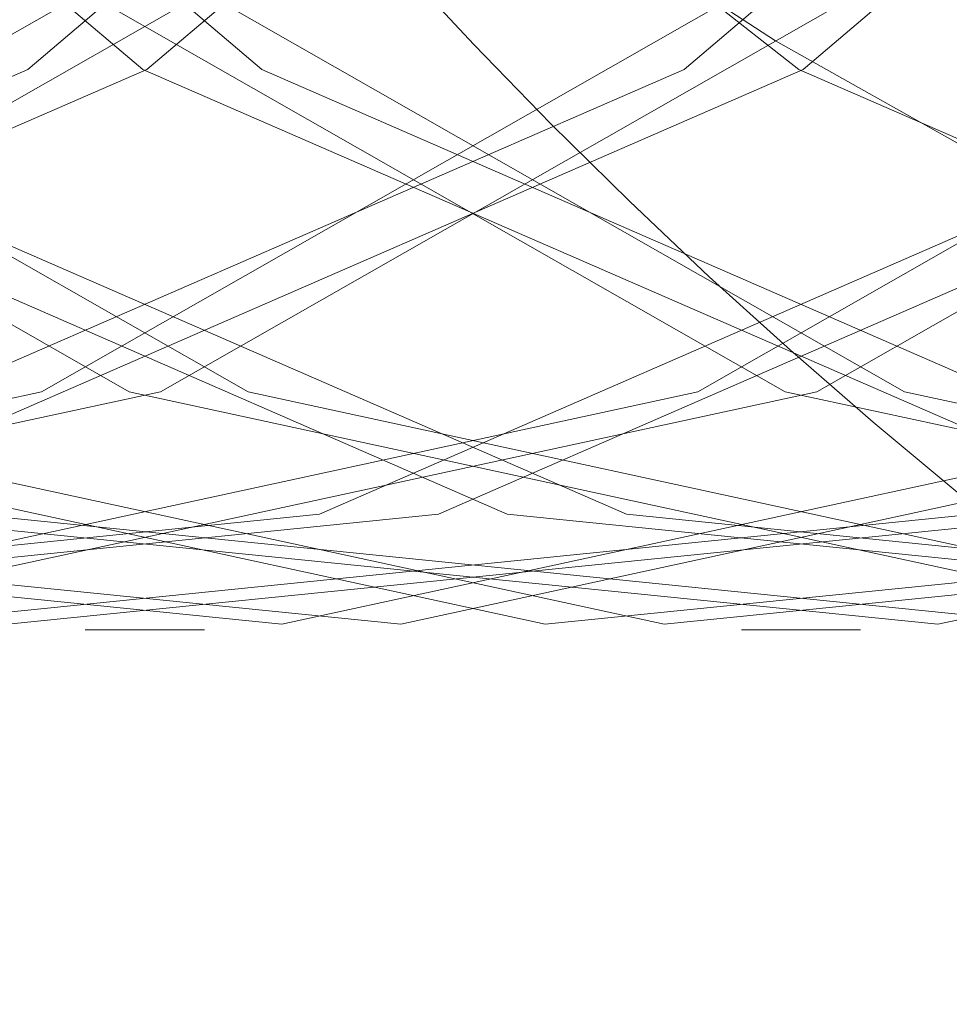
# Model space of a CAD drawing. Units: millimetres. Extents: x 400 to 570, y 63 to 271.
# Drawn here: x 461 to 461, y 209 to 209 of the extents above; entities that cross this region are included whole.
import ezdxf

# ---------------------------------------------------------------- set-up
doc = ezdxf.new("R2010")
doc.units = ezdxf.units.MM
doc.linetypes.add('HIDDEN', pattern=[1.905, 1.27, -0.635])

msp = doc.modelspace()

# ---------------------------------------------------------------- linework, layer by layer
at = {"color": 7, "linetype": 'HIDDEN', "lineweight": 0}
for p, q in [((460.9659288176141, 208.8987989388216), (460.9594943099461, 208.8987989388216)), ((460.9659288176141, 208.8987989388216), (460.9594943099461, 208.8987989388216)), ((461.0013812877975, 208.8987989388216), (460.9949466869972, 208.8987989388216)), ((461.0013812877975, 208.8987989388216), (460.9949466869972, 208.8987989388216))]:
    msp.add_line(p, q, dxfattribs=at)
at = {"color": 7, "linetype": 'HIDDEN', "lineweight": 0, "flags": 128}
for points in [[(460.9813300990305, 209.3502296171893), (461.0236247167728, 209.3028111420381), (461.0532751404486, 209.2439664564837), (461.0680821449301, 209.17806756122), (461.066947700902, 209.1099960766543), (461.0499558136604, 209.0448034964312), (461.0183668420456, 208.9873237572421), (460.9745235279939, 208.9418185911883), (460.9216774911425, 208.9116675816286), (460.8637482025466, 208.8990999422778), (460.8050318532429, 208.9050514660586), (460.7498833075903, 208.929084058832), (460.7023925618074, 208.9694095812548), (460.6660818778715, 209.0230388603915), (460.6436441750071, 209.0859962664355), (460.6367436335228, 209.1536117754687), (460.6458920151732, 209.2208696566332), (460.6704107583306, 209.2827839813937), (460.7084815488003, 209.3347592316378), (460.7572807096682, 209.3729419670809), (460.8131891214094, 209.3945039473284), (460.8720602565251, 209.3978418074358), (460.929527981653, 209.3827111683596), (460.9813300990305, 209.3502296171893)], [(460.9813300990305, 209.3502296171893), (461.0236247167728, 209.3028111420381), (461.0532751404486, 209.2439664564837), (461.0680821449301, 209.17806756122), (461.066947700902, 209.1099960766543), (461.0499558136604, 209.0448034964312), (461.0183668420456, 208.9873237572421), (460.9745235279939, 208.9418185911883), (460.9216774911425, 208.9116675816286), (460.8637482025466, 208.8990999422778), (460.8050318532429, 208.9050514660586), (460.7498833075903, 208.929084058832), (460.7023925618074, 208.9694095812548), (460.6660818778715, 209.0230388603915), (460.6436441750071, 209.0859962664355), (460.6367436335228, 209.1536117754687), (460.6458920151732, 209.2208696566332), (460.6704107583306, 209.2827839813937), (460.7084815488003, 209.3347592316378), (460.7572807096682, 209.3729419670809), (460.8131891214094, 209.3945039473284), (460.8720602565251, 209.3978418074358), (460.929527981653, 209.3827111683596), (460.9813300990305, 209.3502296171893)], [(460.7249439791582, 209.3502296171893), (460.6826492682836, 209.3028111420381), (460.6529989377401, 209.2439664564837), (460.6381919332586, 209.17806756122), (460.6393263772867, 209.1099960766543), (460.6563182645283, 209.0448034964312), (460.6879072361431, 208.9873237572421), (460.7317505501948, 208.9418185911883), (460.7845964939139, 208.9116675816286), (460.8425258756421, 208.8990999422778), (460.9012421318135, 208.9050514660586), (460.9563907705984, 208.929084058832), (461.0038815163813, 208.9694095812548), (461.0401922003172, 209.0230388603915), (461.0626298100493, 209.0859962664355), (461.0695303515337, 209.1536117754687), (461.0603820630155, 209.2208696566332), (461.0358632267258, 209.2827839813937), (460.9977925293884, 209.3347592316378), (460.9489933685205, 209.3729419670809), (460.8930849567793, 209.3945039473284), (460.8342138216636, 209.3978418074358), (460.7767460965357, 209.3827111683596), (460.7249439791582, 209.3502296171893)], [(460.7249439791582, 209.3502296171893), (460.6826492682836, 209.3028111420381), (460.6529989377401, 209.2439664564837), (460.6381919332586, 209.17806756122), (460.6393263772867, 209.1099960766543), (460.6563182645283, 209.0448034964312), (460.6879072361431, 208.9873237572421), (460.7317505501948, 208.9418185911883), (460.7845964939139, 208.9116675816286), (460.8425258756421, 208.8990999422778), (460.9012421318135, 208.9050514660586), (460.9563907705984, 208.929084058832), (461.0038815163813, 208.9694095812548), (461.0401922003172, 209.0230388603915), (461.0626298100493, 209.0859962664355), (461.0695303515337, 209.1536117754687), (461.0603820630155, 209.2208696566332), (461.0358632267258, 209.2827839813937), (460.9977925293884, 209.3347592316378), (460.9489933685205, 209.3729419670809), (460.8930849567793, 209.3945039473284), (460.8342138216636, 209.3978418074358), (460.7767460965357, 209.3827111683596), (460.7249439791582, 209.3502296171893)], [(460.9877646998308, 209.3502296171893), (461.0300593175731, 209.3028111420381), (461.0597096481166, 209.2439664564837), (461.0745166525982, 209.17806756122), (461.07338220857, 209.1099960766543), (461.0563904144607, 209.0448034964312), (461.0248014428458, 208.9873237572421), (460.9809581287942, 208.9418185911883), (460.9281120919428, 208.9116675816286), (460.8701828033469, 208.8990999422778), (460.8114664540432, 208.9050514660586), (460.7563179083905, 208.929084058832), (460.7088271626077, 208.9694095812548), (460.6725164786718, 209.0230388603915), (460.6500787758074, 209.0859962664355), (460.643178234323, 209.1536117754687), (460.6523266159735, 209.2208696566332), (460.6768453591309, 209.2827839813937), (460.7149160564683, 209.3347592316378), (460.7637153104685, 209.3729419670809), (460.8196237222097, 209.3945039473284), (460.8784948573253, 209.3978418074358), (460.9359625824533, 209.3827111683596), (460.9877646998308, 209.3502296171893)], [(460.9877646998308, 209.3502296171893), (461.0300593175731, 209.3028111420381), (461.0597096481166, 209.2439664564837), (461.0745166525982, 209.17806756122), (461.07338220857, 209.1099960766543), (461.0563904144607, 209.0448034964312), (461.0248014428458, 208.9873237572421), (460.9809581287942, 208.9418185911883), (460.9281120919428, 208.9116675816286), (460.8701828033469, 208.8990999422778), (460.8114664540432, 208.9050514660586), (460.7563179083905, 208.929084058832), (460.7088271626077, 208.9694095812548), (460.6725164786718, 209.0230388603915), (460.6500787758074, 209.0859962664355), (460.643178234323, 209.1536117754687), (460.6523266159735, 209.2208696566332), (460.6768453591309, 209.2827839813937), (460.7149160564683, 209.3347592316378), (460.7637153104685, 209.3729419670809), (460.8196237222097, 209.3945039473284), (460.8784948573253, 209.3978418074358), (460.9359625824533, 209.3827111683596), (460.9877646998308, 209.3502296171893)], [(460.7313784868262, 209.3502296171893), (460.6890838690839, 209.3028111420381), (460.6594335385404, 209.2439664564837), (460.6446265340588, 209.17806756122), (460.645760978087, 209.1099960766543), (460.6627527721963, 209.0448034964312), (460.6943417438112, 208.9873237572421), (460.7381850578628, 208.9418185911883), (460.7910310947142, 208.9116675816286), (460.8489603833101, 208.8990999422778), (460.9076767326138, 208.9050514660586), (460.9628252782665, 208.929084058832), (461.0103160240493, 208.9694095812548), (461.0466267079852, 209.0230388603915), (461.0690644108496, 209.0859962664355), (461.0759649523339, 209.1536117754687), (461.0668165706835, 209.2208696566332), (461.0422978275261, 209.2827839813937), (461.0042271301887, 209.3347592316378), (460.9554278761885, 209.3729419670809), (460.8995194644473, 209.3945039473284), (460.8406483293317, 209.3978418074358), (460.7831806042037, 209.3827111683596), (460.7313784868262, 209.3502296171893)], [(460.7313784868262, 209.3502296171893), (460.6890838690839, 209.3028111420381), (460.6594335385404, 209.2439664564837), (460.6446265340588, 209.17806756122), (460.645760978087, 209.1099960766543), (460.6627527721963, 209.0448034964312), (460.6943417438112, 208.9873237572421), (460.7381850578628, 208.9418185911883), (460.7910310947142, 208.9116675816286), (460.8489603833101, 208.8990999422778), (460.9076767326138, 208.9050514660586), (460.9628252782665, 208.929084058832), (461.0103160240493, 208.9694095812548), (461.0466267079852, 209.0230388603915), (461.0690644108496, 209.0859962664355), (461.0759649523339, 209.1536117754687), (461.0668165706835, 209.2208696566332), (461.0422978275261, 209.2827839813937), (461.0042271301887, 209.3347592316378), (460.9554278761885, 209.3729419670809), (460.8995194644473, 209.3945039473284), (460.8406483293317, 209.3978418074358), (460.7831806042037, 209.3827111683596), (460.7313784868262, 209.3502296171893)], [(461.0167825692139, 209.3502296171893), (461.0590771869562, 209.3028111420381), (461.0887275174997, 209.2439664564837), (461.1035345219813, 209.17806756122), (461.1024000779531, 209.1099960766543), (461.0854082838438, 209.0448034964312), (461.0538193122289, 208.9873237572421), (461.0099759050451, 208.9418185911883), (460.9571299613259, 208.9116675816286), (460.8992005795977, 208.8990999422778), (460.8404843234263, 208.9050514660586), (460.7853356846414, 208.929084058832), (460.7378450319908, 208.9694095812548), (460.7015343480549, 209.0230388603915), (460.6790966451905, 209.0859962664355), (460.6721961037061, 209.1536117754687), (460.6813444853566, 209.2208696566332), (460.705863228514, 209.2827839813937), (460.7439339258514, 209.3347592316378), (460.7927330867193, 209.3729419670809), (460.8486414984606, 209.3945039473284), (460.9075127267084, 209.3978418074358), (460.9649803587041, 209.3827111683596), (461.0167825692139, 209.3502296171893)], [(461.0167825692139, 209.3502296171893), (461.0590771869562, 209.3028111420381), (461.0887275174997, 209.2439664564837), (461.1035345219813, 209.17806756122), (461.1024000779531, 209.1099960766543), (461.0854082838438, 209.0448034964312), (461.0538193122289, 208.9873237572421), (461.0099759050451, 208.9418185911883), (460.9571299613259, 208.9116675816286), (460.8992005795977, 208.8990999422778), (460.8404843234263, 208.9050514660586), (460.7853356846414, 208.929084058832), (460.7378450319908, 208.9694095812548), (460.7015343480549, 209.0230388603915), (460.6790966451905, 209.0859962664355), (460.6721961037061, 209.1536117754687), (460.6813444853566, 209.2208696566332), (460.705863228514, 209.2827839813937), (460.7439339258514, 209.3347592316378), (460.7927330867193, 209.3729419670809), (460.8486414984606, 209.3945039473284), (460.9075127267084, 209.3978418074358), (460.9649803587041, 209.3827111683596), (461.0167825692139, 209.3502296171893)], [(460.7603963562093, 209.3502296171893), (460.718101738467, 209.3028111420381), (460.6884514079235, 209.2439664564837), (460.6736443103097, 209.17806756122), (460.6747788474701, 209.1099960766543), (460.6917706415794, 209.0448034964312), (460.7233596131942, 208.9873237572421), (460.7672029272459, 208.9418185911883), (460.8200489640973, 208.9116675816286), (460.8779782526932, 208.8990999422778), (460.9366946019969, 208.9050514660586), (460.9918431476495, 208.929084058832), (461.0393338934324, 208.9694095812548), (461.0756445773683, 209.0230388603915), (461.0980822802327, 209.0859962664355), (461.104982821717, 209.1536117754687), (461.0958344400666, 209.2208696566332), (461.0713156969092, 209.2827839813937), (461.0332449064396, 209.3347592316378), (460.9844457455716, 209.3729419670809), (460.9285373338304, 209.3945039473284), (460.8696661987148, 209.3978418074358), (460.8121984735868, 209.3827111683596), (460.7603963562093, 209.3502296171893)], [(460.7603963562093, 209.3502296171893), (460.718101738467, 209.3028111420381), (460.6884514079235, 209.2439664564837), (460.6736443103097, 209.17806756122), (460.6747788474701, 209.1099960766543), (460.6917706415794, 209.0448034964312), (460.7233596131942, 208.9873237572421), (460.7672029272459, 208.9418185911883), (460.8200489640973, 208.9116675816286), (460.8779782526932, 208.8990999422778), (460.9366946019969, 208.9050514660586), (460.9918431476495, 208.929084058832), (461.0393338934324, 208.9694095812548), (461.0756445773683, 209.0230388603915), (461.0980822802327, 209.0859962664355), (461.104982821717, 209.1536117754687), (461.0958344400666, 209.2208696566332), (461.0713156969092, 209.2827839813937), (461.0332449064396, 209.3347592316378), (460.9844457455716, 209.3729419670809), (460.9285373338304, 209.3945039473284), (460.8696661987148, 209.3978418074358), (460.8121984735868, 209.3827111683596), (460.7603963562093, 209.3502296171893)], [(461.0232170768819, 209.3502296171893), (461.0655116946242, 209.3028111420381), (461.0951621183, 209.2439664564837), (461.1099691227815, 209.17806756122), (461.1088346787534, 209.1099960766543), (461.0918427915118, 209.0448034964312), (461.060253819897, 208.9873237572421), (461.0164105058453, 208.9418185911883), (460.9635644689939, 208.9116675816286), (460.905635180398, 208.8990999422778), (460.8469188310943, 208.9050514660586), (460.7917702854417, 208.929084058832), (460.7442795396588, 208.9694095812548), (460.7079688557229, 209.0230388603915), (460.6855311528585, 209.0859962664355), (460.6786306113742, 209.1536117754687), (460.6877789930246, 209.2208696566332), (460.712297736182, 209.2827839813937), (460.7503685266516, 209.3347592316378), (460.7991676875196, 209.3729419670809), (460.8550760992608, 209.3945039473284), (460.9139472343765, 209.3978418074358), (460.9714149595044, 209.3827111683596), (461.0232170768819, 209.3502296171893)], [(461.0232170768819, 209.3502296171893), (461.0655116946242, 209.3028111420381), (461.0951621183, 209.2439664564837), (461.1099691227815, 209.17806756122), (461.1088346787534, 209.1099960766543), (461.0918427915118, 209.0448034964312), (461.060253819897, 208.9873237572421), (461.0164105058453, 208.9418185911883), (460.9635644689939, 208.9116675816286), (460.905635180398, 208.8990999422778), (460.8469188310943, 208.9050514660586), (460.7917702854417, 208.929084058832), (460.7442795396588, 208.9694095812548), (460.7079688557229, 209.0230388603915), (460.6855311528585, 209.0859962664355), (460.6786306113742, 209.1536117754687), (460.6877789930246, 209.2208696566332), (460.712297736182, 209.2827839813937), (460.7503685266516, 209.3347592316378), (460.7991676875196, 209.3729419670809), (460.8550760992608, 209.3945039473284), (460.9139472343765, 209.3978418074358), (460.9714149595044, 209.3827111683596), (461.0232170768819, 209.3502296171893)], [(460.7668309570096, 209.3502296171893), (460.724536246135, 209.3028111420381), (460.6948859155915, 209.2439664564837), (460.6800789111099, 209.17806756122), (460.6812133551381, 209.1099960766543), (460.6982052423797, 209.0448034964312), (460.7297942139945, 208.9873237572421), (460.7736375280462, 208.9418185911883), (460.8264834717653, 208.9116675816286), (460.8844128534935, 208.8990999422778), (460.9431291096649, 208.9050514660586), (460.9982777484498, 208.929084058832), (461.0457684942327, 208.9694095812548), (461.0820791781686, 209.0230388603915), (461.1045167879007, 209.0859962664355), (461.1114173293851, 209.1536117754687), (461.1022690408669, 209.2208696566332), (461.0777502045772, 209.2827839813937), (461.0396795072398, 209.3347592316378), (460.9908803463719, 209.3729419670809), (460.9349719346307, 209.3945039473284), (460.876100799515, 209.3978418074358), (460.8186330743871, 209.3827111683596), (460.7668309570096, 209.3502296171893)], [(460.7668309570096, 209.3502296171893), (460.724536246135, 209.3028111420381), (460.6948859155915, 209.2439664564837), (460.6800789111099, 209.17806756122), (460.6812133551381, 209.1099960766543), (460.6982052423797, 209.0448034964312), (460.7297942139945, 208.9873237572421), (460.7736375280462, 208.9418185911883), (460.8264834717653, 208.9116675816286), (460.8844128534935, 208.8990999422778), (460.9431291096649, 208.9050514660586), (460.9982777484498, 208.929084058832), (461.0457684942327, 208.9694095812548), (461.0820791781686, 209.0230388603915), (461.1045167879007, 209.0859962664355), (461.1114173293851, 209.1536117754687), (461.1022690408669, 209.2208696566332), (461.0777502045772, 209.2827839813937), (461.0396795072398, 209.3347592316378), (460.9908803463719, 209.3729419670809), (460.9349719346307, 209.3945039473284), (460.876100799515, 209.3978418074358), (460.8186330743871, 209.3827111683596), (460.7668309570096, 209.3502296171893)], [(461.052234946265, 209.3502296171893), (461.0945295640073, 209.3028111420381), (461.1241798945508, 209.2439664564837), (461.1389869921646, 209.17806756122), (461.1378524550042, 209.1099960766543), (461.1208606608949, 209.0448034964312), (461.0892716892801, 208.9873237572421), (461.0454283752284, 208.9418185911883), (460.992582338377, 208.9116675816286), (460.9346530497811, 208.8990999422778), (460.8759367004774, 208.9050514660586), (460.8207881548248, 208.929084058832), (460.7732974090419, 208.9694095812548), (460.736986725106, 209.0230388603915), (460.7145490222416, 209.0859962664355), (460.7076484807573, 209.1536117754687), (460.7167968624077, 209.2208696566332), (460.7413156055651, 209.2827839813937), (460.7793863960347, 209.3347592316378), (460.8281855569027, 209.3729419670809), (460.8840939686439, 209.3945039473284), (460.9429651037595, 209.3978418074358), (461.0004328288875, 209.3827111683596), (461.052234946265, 209.3502296171893)], [(461.052234946265, 209.3502296171893), (461.0945295640073, 209.3028111420381), (461.1241798945508, 209.2439664564837), (461.1389869921646, 209.17806756122), (461.1378524550042, 209.1099960766543), (461.1208606608949, 209.0448034964312), (461.0892716892801, 208.9873237572421), (461.0454283752284, 208.9418185911883), (460.992582338377, 208.9116675816286), (460.9346530497811, 208.8990999422778), (460.8759367004774, 208.9050514660586), (460.8207881548248, 208.929084058832), (460.7732974090419, 208.9694095812548), (460.736986725106, 209.0230388603915), (460.7145490222416, 209.0859962664355), (460.7076484807573, 209.1536117754687), (460.7167968624077, 209.2208696566332), (460.7413156055651, 209.2827839813937), (460.7793863960347, 209.3347592316378), (460.8281855569027, 209.3729419670809), (460.8840939686439, 209.3945039473284), (460.9429651037595, 209.3978418074358), (461.0004328288875, 209.3827111683596), (461.052234946265, 209.3502296171893)], [(460.7958487332604, 209.3502296171893), (460.7535541155181, 209.3028111420381), (460.7239037849746, 209.2439664564837), (460.709096780493, 209.17806756122), (460.7102312245212, 209.1099960766543), (460.7272230186305, 209.0448034964312), (460.7588120833776, 208.9873237572421), (460.8026553974292, 208.9418185911883), (460.8555013411484, 208.9116675816286), (460.9134307228766, 208.8990999422778), (460.972146979048, 208.9050514660586), (461.0272956178329, 208.929084058832), (461.0747862704835, 208.9694095812548), (461.1110970475517, 209.0230388603915), (461.1335346572838, 209.0859962664355), (461.1404351987682, 209.1536117754687), (461.1312868171177, 209.2208696566332), (461.1067680739603, 209.2827839813937), (461.0686973766229, 209.3347592316378), (461.019898215755, 209.3729419670809), (460.9639898040137, 209.3945039473284), (460.9051185757659, 209.3978418074358), (460.8476509437702, 209.3827111683596), (460.7958487332604, 209.3502296171893)], [(460.7958487332604, 209.3502296171893), (460.7535541155181, 209.3028111420381), (460.7239037849746, 209.2439664564837), (460.709096780493, 209.17806756122), (460.7102312245212, 209.1099960766543), (460.7272230186305, 209.0448034964312), (460.7588120833776, 208.9873237572421), (460.8026553974292, 208.9418185911883), (460.8555013411484, 208.9116675816286), (460.9134307228766, 208.8990999422778), (460.972146979048, 208.9050514660586), (461.0272956178329, 208.929084058832), (461.0747862704835, 208.9694095812548), (461.1110970475517, 209.0230388603915), (461.1335346572838, 209.0859962664355), (461.1404351987682, 209.1536117754687), (461.1312868171177, 209.2208696566332), (461.1067680739603, 209.2827839813937), (461.0686973766229, 209.3347592316378), (461.019898215755, 209.3729419670809), (460.9639898040137, 209.3945039473284), (460.9051185757659, 209.3978418074358), (460.8476509437702, 209.3827111683596), (460.7958487332604, 209.3502296171893)], [(461.0586695470653, 209.3502296171893), (461.1009641648076, 209.3028111420381), (461.1306145884834, 209.2439664564837), (461.1454214998327, 209.17806756122), (461.1442869626723, 209.1099960766543), (461.1272951685629, 209.0448034964312), (461.0957062900803, 208.9873237572421), (461.0518629760287, 208.9418185911883), (460.9990169391773, 208.9116675816286), (460.9410875574491, 208.8990999422778), (460.8823713012777, 208.9050514660586), (460.8272226624928, 208.929084058832), (460.7797320098422, 208.9694095812548), (460.7434213259063, 209.0230388603915), (460.7209836230419, 209.0859962664355), (460.7140830815575, 209.1536117754687), (460.723231463208, 209.2208696566332), (460.7477502063654, 209.2827839813937), (460.7858209037028, 209.3347592316378), (460.8346200645707, 209.3729419670809), (460.8905284763119, 209.3945039473284), (460.9493997045598, 209.3978418074358), (461.0068673365555, 209.3827111683596), (461.0586695470653, 209.3502296171893)], [(461.0586695470653, 209.3502296171893), (461.1009641648076, 209.3028111420381), (461.1306145884834, 209.2439664564837), (461.1454214998327, 209.17806756122), (461.1442869626723, 209.1099960766543), (461.1272951685629, 209.0448034964312), (461.0957062900803, 208.9873237572421), (461.0518629760287, 208.9418185911883), (460.9990169391773, 208.9116675816286), (460.9410875574491, 208.8990999422778), (460.8823713012777, 208.9050514660586), (460.8272226624928, 208.929084058832), (460.7797320098422, 208.9694095812548), (460.7434213259063, 209.0230388603915), (460.7209836230419, 209.0859962664355), (460.7140830815575, 209.1536117754687), (460.723231463208, 209.2208696566332), (460.7477502063654, 209.2827839813937), (460.7858209037028, 209.3347592316378), (460.8346200645707, 209.3729419670809), (460.8905284763119, 209.3945039473284), (460.9493997045598, 209.3978418074358), (461.0068673365555, 209.3827111683596), (461.0586695470653, 209.3502296171893)], [(460.8022833340607, 209.3502296171893), (460.7599887163184, 209.3028111420381), (460.7303383857749, 209.2439664564837), (460.7155312881611, 209.17806756122), (460.7166658253215, 209.1099960766543), (460.7336576194308, 209.0448034964312), (460.7652465910456, 208.9873237572421), (460.8090899050973, 208.9418185911883), (460.8619359419487, 208.9116675816286), (460.9198652305446, 208.8990999422778), (460.9785815798483, 208.9050514660586), (461.0337301255009, 208.929084058832), (461.0812208712838, 208.9694095812548), (461.1175315552197, 209.0230388603915), (461.1399691649518, 209.0859962664355), (461.1468697064362, 209.1536117754687), (461.1377215110502, 209.2208696566332), (461.1132026747606, 209.2827839813937), (461.075131884291, 209.3347592316378), (461.026332723423, 209.3729419670809), (460.9704243116818, 209.3945039473284), (460.9115531765661, 209.3978418074358), (460.8540854514382, 209.3827111683596), (460.8022833340607, 209.3502296171893)], [(460.8022833340607, 209.3502296171893), (460.7599887163184, 209.3028111420381), (460.7303383857749, 209.2439664564837), (460.7155312881611, 209.17806756122), (460.7166658253215, 209.1099960766543), (460.7336576194308, 209.0448034964312), (460.7652465910456, 208.9873237572421), (460.8090899050973, 208.9418185911883), (460.8619359419487, 208.9116675816286), (460.9198652305446, 208.8990999422778), (460.9785815798483, 208.9050514660586), (461.0337301255009, 208.929084058832), (461.0812208712838, 208.9694095812548), (461.1175315552197, 209.0230388603915), (461.1399691649518, 209.0859962664355), (461.1468697064362, 209.1536117754687), (461.1377215110502, 209.2208696566332), (461.1132026747606, 209.2827839813937), (461.075131884291, 209.3347592316378), (461.026332723423, 209.3729419670809), (460.9704243116818, 209.3945039473284), (460.9115531765661, 209.3978418074358), (460.8540854514382, 209.3827111683596), (460.8022833340607, 209.3502296171893)], [(461.0876873233161, 209.3502296171893), (461.1299820341907, 209.3028111420381), (461.1596323647342, 209.2439664564837), (461.174439462348, 209.17806756122), (461.1733049251876, 209.1099960766543), (461.1563131310783, 209.0448034964312), (461.1247241594634, 208.9873237572421), (461.0808807522795, 208.9418185911883), (461.0280348085604, 208.9116675816286), (460.9701054268322, 208.8990999422778), (460.9113891706608, 208.9050514660586), (460.8562405318759, 208.929084058832), (460.808749786093, 208.9694095812548), (460.7724391021571, 209.0230388603915), (460.750001492425, 209.0859962664355), (460.7431009509406, 209.1536117754687), (460.7522492394588, 209.2208696566332), (460.7767680757485, 209.2827839813937), (460.8148387730859, 209.3347592316378), (460.8636379339538, 209.3729419670809), (460.919546345695, 209.3945039473284), (460.9784174808107, 209.3978418074358), (461.0358852059386, 209.3827111683596), (461.0876873233161, 209.3502296171893)], [(461.0876873233161, 209.3502296171893), (461.1299820341907, 209.3028111420381), (461.1596323647342, 209.2439664564837), (461.174439462348, 209.17806756122), (461.1733049251876, 209.1099960766543), (461.1563131310783, 209.0448034964312), (461.1247241594634, 208.9873237572421), (461.0808807522795, 208.9418185911883), (461.0280348085604, 208.9116675816286), (460.9701054268322, 208.8990999422778), (460.9113891706608, 208.9050514660586), (460.8562405318759, 208.929084058832), (460.808749786093, 208.9694095812548), (460.7724391021571, 209.0230388603915), (460.750001492425, 209.0859962664355), (460.7431009509406, 209.1536117754687), (460.7522492394588, 209.2208696566332), (460.7767680757485, 209.2827839813937), (460.8148387730859, 209.3347592316378), (460.8636379339538, 209.3729419670809), (460.919546345695, 209.3945039473284), (460.9784174808107, 209.3978418074358), (461.0358852059386, 209.3827111683596), (461.0876873233161, 209.3502296171893)], [(460.8313012034438, 209.3502296171893), (460.7890065857015, 209.3028111420381), (460.7593561620257, 209.2439664564837), (460.7445491575442, 209.17806756122), (460.7456836947046, 209.1099960766543), (460.7626754888139, 209.0448034964312), (460.7942644604287, 208.9873237572421), (460.8381077744804, 208.9418185911883), (460.8909538113318, 208.9116675816286), (460.9488830999277, 208.8990999422778), (461.0075994492314, 208.9050514660586), (461.062747994884, 208.929084058832), (461.1102387406669, 208.9694095812548), (461.1465493314705, 209.0230388603915), (461.1689871274672, 209.0859962664355), (461.1758876689515, 209.1536117754687), (461.1667392873011, 209.2208696566332), (461.1422205441437, 209.2827839813937), (461.1041497536741, 209.3347592316378), (461.0553505928061, 209.3729419670809), (460.9994421810649, 209.3945039473284), (460.9405710459492, 209.3978418074358), (460.8831033208213, 209.3827111683596), (460.8313012034438, 209.3502296171893)], [(460.8313012034438, 209.3502296171893), (460.7890065857015, 209.3028111420381), (460.7593561620257, 209.2439664564837), (460.7445491575442, 209.17806756122), (460.7456836947046, 209.1099960766543), (460.7626754888139, 209.0448034964312), (460.7942644604287, 208.9873237572421), (460.8381077744804, 208.9418185911883), (460.8909538113318, 208.9116675816286), (460.9488830999277, 208.8990999422778), (461.0075994492314, 208.9050514660586), (461.062747994884, 208.929084058832), (461.1102387406669, 208.9694095812548), (461.1465493314705, 209.0230388603915), (461.1689871274672, 209.0859962664355), (461.1758876689515, 209.1536117754687), (461.1667392873011, 209.2208696566332), (461.1422205441437, 209.2827839813937), (461.1041497536741, 209.3347592316378), (461.0553505928061, 209.3729419670809), (460.9994421810649, 209.3945039473284), (460.9405710459492, 209.3978418074358), (460.8831033208213, 209.3827111683596), (460.8313012034438, 209.3502296171893)], [(461.0941219241164, 209.3502296171893), (461.1364165418587, 209.3028111420381), (461.1660668724022, 209.2439664564837), (461.180873970016, 209.17806756122), (461.1797394328556, 209.1099960766543), (461.1627476387463, 209.0448034964312), (461.1311586671314, 208.9873237572421), (461.0873153530798, 208.9418185911883), (461.0344693162284, 208.9116675816286), (460.9765400276325, 208.8990999422778), (460.9178236783288, 208.9050514660586), (460.8626751326761, 208.929084058832), (460.8151843868933, 208.9694095812548), (460.7788737029574, 209.0230388603915), (460.756436000093, 209.0859962664355), (460.7495354586086, 209.1536117754687), (460.7586838402591, 209.2208696566332), (460.7832025834165, 209.2827839813937), (460.8212733738861, 209.3347592316378), (460.8700725347541, 209.3729419670809), (460.9259809464953, 209.3945039473284), (460.9848520816109, 209.3978418074358), (461.0423198067389, 209.3827111683596), (461.0941219241164, 209.3502296171893)], [(461.0941219241164, 209.3502296171893), (461.1364165418587, 209.3028111420381), (461.1660668724022, 209.2439664564837), (461.180873970016, 209.17806756122), (461.1797394328556, 209.1099960766543), (461.1627476387463, 209.0448034964312), (461.1311586671314, 208.9873237572421), (461.0873153530798, 208.9418185911883), (461.0344693162284, 208.9116675816286), (460.9765400276325, 208.8990999422778), (460.9178236783288, 208.9050514660586), (460.8626751326761, 208.929084058832), (460.8151843868933, 208.9694095812548), (460.7788737029574, 209.0230388603915), (460.756436000093, 209.0859962664355), (460.7495354586086, 209.1536117754687), (460.7586838402591, 209.2208696566332), (460.7832025834165, 209.2827839813937), (460.8212733738861, 209.3347592316378), (460.8700725347541, 209.3729419670809), (460.9259809464953, 209.3945039473284), (460.9848520816109, 209.3978418074358), (461.0423198067389, 209.3827111683596), (461.0941219241164, 209.3502296171893)], [(460.8377357111118, 209.3502296171893), (460.7954410933695, 209.3028111420381), (460.765790762826, 209.2439664564837), (460.7509837583444, 209.17806756122), (460.7521182023726, 209.1099960766543), (460.7691099964819, 209.0448034964312), (460.800699061229, 208.9873237572421), (460.8445423752806, 208.9418185911883), (460.8973883189998, 208.9116675816286), (460.955317700728, 208.8990999422778), (461.0140339568994, 208.9050514660586), (461.0691825956843, 208.929084058832), (461.1166732483349, 208.9694095812548), (461.152984025403, 209.0230388603915), (461.1754216351352, 209.0859962664355), (461.1823221766196, 209.1536117754687), (461.1731737949691, 209.2208696566332), (461.1486550518117, 209.2827839813937), (461.1105843544743, 209.3347592316378), (461.0617851936064, 209.3729419670809), (461.0058767818651, 209.3945039473284), (460.9470055536173, 209.3978418074358), (460.8895379216216, 209.3827111683596), (460.8377357111118, 209.3502296171893)], [(460.8377357111118, 209.3502296171893), (460.7954410933695, 209.3028111420381), (460.765790762826, 209.2439664564837), (460.7509837583444, 209.17806756122), (460.7521182023726, 209.1099960766543), (460.7691099964819, 209.0448034964312), (460.800699061229, 208.9873237572421), (460.8445423752806, 208.9418185911883), (460.8973883189998, 208.9116675816286), (460.955317700728, 208.8990999422778), (461.0140339568994, 208.9050514660586), (461.0691825956843, 208.929084058832), (461.1166732483349, 208.9694095812548), (461.152984025403, 209.0230388603915), (461.1754216351352, 209.0859962664355), (461.1823221766196, 209.1536117754687), (461.1731737949691, 209.2208696566332), (461.1486550518117, 209.2827839813937), (461.1105843544743, 209.3347592316378), (461.0617851936064, 209.3729419670809), (461.0058767818651, 209.3945039473284), (460.9470055536173, 209.3978418074358), (460.8895379216216, 209.3827111683596), (460.8377357111118, 209.3502296171893)], [(460.8667535804949, 209.3502296171893), (460.8244589627526, 209.3028111420381), (460.7948086322091, 209.2439664564837), (460.7800016277275, 209.17806756122), (460.7811360717557, 209.1099960766543), (460.798127865865, 209.0448034964312), (460.8297168374799, 208.9873237572421), (460.8735601515315, 208.9418185911883), (460.9264061883829, 208.9116675816286), (460.9843354769788, 208.8990999422778), (461.0430518262825, 208.9050514660586), (461.0982003719351, 208.929084058832), (461.1456912108503, 208.9694095812548), (461.1820018016539, 209.0230388603915), (461.2044395976505, 209.0859962664355), (461.2113401391349, 209.1536117754687), (461.2021917574845, 209.2208696566332), (461.1776730143271, 209.2827839813937), (461.1396022238574, 209.3347592316378), (461.0908029698572, 209.3729419670809), (461.0348946512482, 209.3945039473284), (460.9760234230004, 209.3978418074358), (460.9185557910047, 209.3827111683596), (460.8667535804949, 209.3502296171893)], [(460.8667535804949, 209.3502296171893), (460.8244589627526, 209.3028111420381), (460.7948086322091, 209.2439664564837), (460.7800016277275, 209.17806756122), (460.7811360717557, 209.1099960766543), (460.798127865865, 209.0448034964312), (460.8297168374799, 208.9873237572421), (460.8735601515315, 208.9418185911883), (460.9264061883829, 208.9116675816286), (460.9843354769788, 208.8990999422778), (461.0430518262825, 208.9050514660586), (461.0982003719351, 208.929084058832), (461.1456912108503, 208.9694095812548), (461.1820018016539, 209.0230388603915), (461.2044395976505, 209.0859962664355), (461.2113401391349, 209.1536117754687), (461.2021917574845, 209.2208696566332), (461.1776730143271, 209.2827839813937), (461.1396022238574, 209.3347592316378), (461.0908029698572, 209.3729419670809), (461.0348946512482, 209.3945039473284), (460.9760234230004, 209.3978418074358), (460.9185557910047, 209.3827111683596), (460.8667535804949, 209.3502296171893)], [(461.1585922636829, 209.3502296171893), (461.2008867882929, 209.3028111420381), (461.2305371188364, 209.2439664564837), (461.2453442164502, 209.17806756122), (461.2442096792898, 209.1099960766543), (461.2272178851805, 209.0448034964312), (461.1956289135657, 208.9873237572421), (461.151785599514, 208.9418185911883), (461.0989396557949, 208.9116675816286), (461.0410102740667, 208.8990999422778), (460.982293924763, 208.9050514660586), (460.9271453791104, 208.929084058832), (460.8796546333275, 208.9694095812548), (460.8433439493916, 209.0230388603915), (460.8209062465272, 209.0859962664355), (460.8140057050429, 209.1536117754687), (460.8231540866933, 209.2208696566332), (460.8476728298507, 209.2827839813937), (460.8857436203203, 209.3347592316378), (460.9345427811883, 209.3729419670809), (460.9904511929295, 209.3945039473284), (461.0493223280452, 209.3978418074358), (461.1067900531731, 209.3827111683596), (461.1585922636829, 209.3502296171893)], [(461.1585922636829, 209.3502296171893), (461.2008867882929, 209.3028111420381), (461.2305371188364, 209.2439664564837), (461.2453442164502, 209.17806756122), (461.2442096792898, 209.1099960766543), (461.2272178851805, 209.0448034964312), (461.1956289135657, 208.9873237572421), (461.151785599514, 208.9418185911883), (461.0989396557949, 208.9116675816286), (461.0410102740667, 208.8990999422778), (460.982293924763, 208.9050514660586), (460.9271453791104, 208.929084058832), (460.8796546333275, 208.9694095812548), (460.8433439493916, 209.0230388603915), (460.8209062465272, 209.0859962664355), (460.8140057050429, 209.1536117754687), (460.8231540866933, 209.2208696566332), (460.8476728298507, 209.2827839813937), (460.8857436203203, 209.3347592316378), (460.9345427811883, 209.3729419670809), (460.9904511929295, 209.3945039473284), (461.0493223280452, 209.3978418074358), (461.1067900531731, 209.3827111683596), (461.1585922636829, 209.3502296171893)], [(460.9022060506783, 209.3502296171893), (460.8599113398037, 209.3028111420381), (460.8302610092602, 209.2439664564837), (460.8154540047786, 209.17806756122), (460.8165884488068, 209.1099960766543), (460.8335803360484, 209.0448034964312), (460.8651693076632, 208.9873237572421), (460.9090126217149, 208.9418185911883), (460.961858565434, 208.9116675816286), (461.0197879471622, 208.8990999422778), (461.0785042964659, 208.9050514660586), (461.1336527489863, 208.929084058832), (461.1811434947691, 208.9694095812548), (461.2174542718373, 209.0230388603915), (461.2398918815694, 209.0859962664355), (461.2467924230538, 209.1536117754687), (461.2376440414033, 209.2208696566332), (461.2131252982459, 209.2827839813937), (461.1750545077763, 209.3347592316378), (461.1262554400406, 209.3729419670809), (461.0703470282994, 209.3945039473284), (461.0114758931837, 209.3978418074358), (460.9540081680558, 209.3827111683596), (460.9022060506783, 209.3502296171893)], [(460.9022060506783, 209.3502296171893), (460.8599113398037, 209.3028111420381), (460.8302610092602, 209.2439664564837), (460.8154540047786, 209.17806756122), (460.8165884488068, 209.1099960766543), (460.8335803360484, 209.0448034964312), (460.8651693076632, 208.9873237572421), (460.9090126217149, 208.9418185911883), (460.961858565434, 208.9116675816286), (461.0197879471622, 208.8990999422778), (461.0785042964659, 208.9050514660586), (461.1336527489863, 208.929084058832), (461.1811434947691, 208.9694095812548), (461.2174542718373, 209.0230388603915), (461.2398918815694, 209.0859962664355), (461.2467924230538, 209.1536117754687), (461.2376440414033, 209.2208696566332), (461.2131252982459, 209.2827839813937), (461.1750545077763, 209.3347592316378), (461.1262554400406, 209.3729419670809), (461.0703470282994, 209.3945039473284), (461.0114758931837, 209.3978418074358), (460.9540081680558, 209.3827111683596), (460.9022060506783, 209.3502296171893)], [(461.1650267713509, 209.3502296171893), (461.2073214822254, 209.3028111420381), (461.236971812769, 209.2439664564837), (461.2517787241183, 209.17806756122), (461.2506443732224, 209.1099960766543), (461.2336523928485, 209.0448034964312), (461.2020634212337, 208.9873237572421), (461.158220107182, 208.9418185911883), (461.1053741634629, 208.9116675816286), (461.047444874867, 208.8990999422778), (460.9887285255633, 208.9050514660586), (460.9335799799106, 208.929084058832), (460.8860892341278, 208.9694095812548), (460.8497785501919, 209.0230388603915), (460.8273408473275, 209.0859962664355), (460.8204403058431, 209.1536117754687), (460.8295886874936, 209.2208696566332), (460.854107430651, 209.2827839813937), (460.8921782211206, 209.3347592316378), (460.9409773819885, 209.3729419670809), (460.9968857937298, 209.3945039473284), (461.0557569288454, 209.3978418074358), (461.1132246539734, 209.3827111683596), (461.1650267713509, 209.3502296171893)], [(461.1650267713509, 209.3502296171893), (461.2073214822254, 209.3028111420381), (461.236971812769, 209.2439664564837), (461.2517787241183, 209.17806756122), (461.2506443732224, 209.1099960766543), (461.2336523928485, 209.0448034964312), (461.2020634212337, 208.9873237572421), (461.158220107182, 208.9418185911883), (461.1053741634629, 208.9116675816286), (461.047444874867, 208.8990999422778), (460.9887285255633, 208.9050514660586), (460.9335799799106, 208.929084058832), (460.8860892341278, 208.9694095812548), (460.8497785501919, 209.0230388603915), (460.8273408473275, 209.0859962664355), (460.8204403058431, 209.1536117754687), (460.8295886874936, 209.2208696566332), (460.854107430651, 209.2827839813937), (460.8921782211206, 209.3347592316378), (460.9409773819885, 209.3729419670809), (460.9968857937298, 209.3945039473284), (461.0557569288454, 209.3978418074358), (461.1132246539734, 209.3827111683596), (461.1650267713509, 209.3502296171893)], [(460.9086405583463, 209.3502296171893), (460.866345940604, 209.3028111420381), (460.8366956100605, 209.2439664564837), (460.8218886055789, 209.17806756122), (460.8230230496071, 209.1099960766543), (460.8400148437164, 209.0448034964312), (460.8716038153312, 208.9873237572421), (460.9154471293829, 208.9418185911883), (460.9682931662343, 208.9116675816286), (461.0262224548302, 208.8990999422778), (461.0849388041339, 208.9050514660586), (461.1400874429188, 208.929084058832), (461.1875781887017, 208.9694095812548), (461.2238887795053, 209.0230388603915), (461.2463265755019, 209.0859962664355), (461.2532271169863, 209.1536117754687), (461.2440787353358, 209.2208696566332), (461.2195599921785, 209.2827839813937), (461.1814892017088, 209.3347592316378), (461.1326899477086, 209.3729419670809), (461.0767816290996, 209.3945039473284), (461.0179104008517, 209.3978418074358), (460.9604427688561, 209.3827111683596), (460.9086405583463, 209.3502296171893)], [(460.9086405583463, 209.3502296171893), (460.866345940604, 209.3028111420381), (460.8366956100605, 209.2439664564837), (460.8218886055789, 209.17806756122), (460.8230230496071, 209.1099960766543), (460.8400148437164, 209.0448034964312), (460.8716038153312, 208.9873237572421), (460.9154471293829, 208.9418185911883), (460.9682931662343, 208.9116675816286), (461.0262224548302, 208.8990999422778), (461.0849388041339, 208.9050514660586), (461.1400874429188, 208.929084058832), (461.1875781887017, 208.9694095812548), (461.2238887795053, 209.0230388603915), (461.2463265755019, 209.0859962664355), (461.2532271169863, 209.1536117754687), (461.2440787353358, 209.2208696566332), (461.2195599921785, 209.2827839813937), (461.1814892017088, 209.3347592316378), (461.1326899477086, 209.3729419670809), (461.0767816290996, 209.3945039473284), (461.0179104008517, 209.3978418074358), (460.9604427688561, 209.3827111683596), (460.9086405583463, 209.3502296171893)], [(460.8455855496965, 208.9752627573718), (460.8799947523318, 208.9418185911883), (460.9328407891832, 208.9116675816286), (460.9907700777791, 208.8990999422778), (461.0494864270828, 208.9050514660586), (461.1046349727354, 208.929084058832), (461.1521257185183, 208.9694095812548), (461.1884363093219, 209.0230388603915), (461.2108741053186, 209.0859962664355), (461.2177746468029, 209.1536117754687), (461.2086262651525, 209.2208696566332), (461.1841075219951, 209.2827839813937), (461.1460367315254, 209.3347592316378), (461.0972375706575, 209.3729419670809), (461.0413291589163, 209.3945039473284), (460.9824580238006, 209.3978418074358), (460.9249902986727, 209.3827111683596), (460.8731881812952, 209.3502296171893), (460.8731881812952, 209.3502296171893)], [(460.8455855496965, 208.9752627573718), (460.8799947523318, 208.9418185911883), (460.9328407891832, 208.9116675816286), (460.9907700777791, 208.8990999422778), (461.0494864270828, 208.9050514660586), (461.1046349727354, 208.929084058832), (461.1521257185183, 208.9694095812548), (461.1884363093219, 209.0230388603915), (461.2108741053186, 209.0859962664355), (461.2177746468029, 209.1536117754687), (461.2086262651525, 209.2208696566332), (461.1841075219951, 209.2827839813937), (461.1460367315254, 209.3347592316378), (461.0972375706575, 209.3729419670809), (461.0413291589163, 209.3945039473284), (460.9824580238006, 209.3978418074358), (460.9249902986727, 209.3827111683596), (460.8731881812952, 209.3502296171893), (460.8731881812952, 209.3502296171893)], [(461.1940445476017, 209.3502296171893), (461.2363392584763, 209.3028111420381), (461.2659895890198, 209.2439664564837), (461.2807966866336, 209.17806756122), (461.2796621494732, 209.1099960766543), (461.2626703553639, 209.0448034964312), (461.231081383749, 208.9873237572421), (461.1872380696974, 208.9418185911883), (461.134392032846, 208.9116675816286), (461.0764626511178, 208.8990999422778), (461.0177463949464, 208.9050514660586), (460.9625977561615, 208.929084058832), (460.9151071035109, 208.9694095812548), (460.878796419575, 209.0230388603915), (460.8563587167106, 209.0859962664355), (460.8494581752262, 209.1536117754687), (460.8586065568767, 209.2208696566332), (460.8831253000341, 209.2827839813937), (460.9211959973715, 209.3347592316378), (460.9699952513716, 209.3729419670809), (461.0259035699806, 209.3945039473284), (461.0847747982285, 209.3978418074358), (461.1422425233565, 209.3827111683596), (461.1940445476017, 209.3502296171893)], [(461.1940445476017, 209.3502296171893), (461.2363392584763, 209.3028111420381), (461.2659895890198, 209.2439664564837), (461.2807966866336, 209.17806756122), (461.2796621494732, 209.1099960766543), (461.2626703553639, 209.0448034964312), (461.231081383749, 208.9873237572421), (461.1872380696974, 208.9418185911883), (461.134392032846, 208.9116675816286), (461.0764626511178, 208.8990999422778), (461.0177463949464, 208.9050514660586), (460.9625977561615, 208.929084058832), (460.9151071035109, 208.9694095812548), (460.878796419575, 209.0230388603915), (460.8563587167106, 209.0859962664355), (460.8494581752262, 209.1536117754687), (460.8586065568767, 209.2208696566332), (460.8831253000341, 209.2827839813937), (460.9211959973715, 209.3347592316378), (460.9699952513716, 209.3729419670809), (461.0259035699806, 209.3945039473284), (461.0847747982285, 209.3978418074358), (461.1422425233565, 209.3827111683596), (461.1940445476017, 209.3502296171893)], [(460.9376584277294, 209.3502296171893), (460.8953638099871, 209.3028111420381), (460.8657134794436, 209.2439664564837), (460.8509063818298, 209.17806756122), (460.8520409189902, 209.1099960766543), (460.8690327130995, 209.0448034964312), (460.9006216847143, 208.9873237572421), (460.944464998766, 208.9418185911883), (460.9973110356174, 208.9116675816286), (461.0552403242133, 208.8990999422778), (461.113956673517, 208.9050514660586), (461.1691052191696, 208.929084058832), (461.2165959649525, 208.9694095812548), (461.2529067420206, 209.0230388603915), (461.2753443517528, 209.0859962664355), (461.2822448932371, 209.1536117754687), (461.2730965115867, 209.2208696566332), (461.2485777684293, 209.2827839813937), (461.2105069779597, 209.3347592316378), (461.161707910224, 209.3729419670809), (461.1057994053505, 209.3945039473284), (461.0469282702348, 209.3978418074358), (460.9894605451069, 209.3827111683596), (460.9376584277294, 209.3502296171893)], [(460.9376584277294, 209.3502296171893), (460.8953638099871, 209.3028111420381), (460.8657134794436, 209.2439664564837), (460.8509063818298, 209.17806756122), (460.8520409189902, 209.1099960766543), (460.8690327130995, 209.0448034964312), (460.9006216847143, 208.9873237572421), (460.944464998766, 208.9418185911883), (460.9973110356174, 208.9116675816286), (461.0552403242133, 208.8990999422778), (461.113956673517, 208.9050514660586), (461.1691052191696, 208.929084058832), (461.2165959649525, 208.9694095812548), (461.2529067420206, 209.0230388603915), (461.2753443517528, 209.0859962664355), (461.2822448932371, 209.1536117754687), (461.2730965115867, 209.2208696566332), (461.2485777684293, 209.2827839813937), (461.2105069779597, 209.3347592316378), (461.161707910224, 209.3729419670809), (461.1057994053505, 209.3945039473284), (461.0469282702348, 209.3978418074358), (460.9894605451069, 209.3827111683596), (460.9376584277294, 209.3502296171893)], [(461.2004792415343, 209.3502296171893), (461.2427737661443, 209.3028111420381), (461.2724240966878, 209.2439664564837), (461.2872311943016, 209.17806756122), (461.2860966571412, 209.1099960766543), (461.2691048630319, 209.0448034964312), (461.237515891417, 208.9873237572421), (461.1936725773654, 208.9418185911883), (461.140826540514, 208.9116675816286), (461.0828972519181, 208.8990999422778), (461.0241809026144, 208.9050514660586), (460.9690323569617, 208.929084058832), (460.9215416111789, 208.9694095812548), (460.885230927243, 209.0230388603915), (460.8627932243786, 209.0859962664355), (460.8558926828943, 209.1536117754687), (460.8650410645447, 209.2208696566332), (460.8895598077021, 209.2827839813937), (460.9276305981717, 209.3347592316378), (460.9764297590397, 209.3729419670809), (461.0323381707809, 209.3945039473284), (461.0912093058965, 209.3978418074358), (461.1486770310245, 209.3827111683596), (461.2004792415343, 209.3502296171893)], [(461.2004792415343, 209.3502296171893), (461.2427737661443, 209.3028111420381), (461.2724240966878, 209.2439664564837), (461.2872311943016, 209.17806756122), (461.2860966571412, 209.1099960766543), (461.2691048630319, 209.0448034964312), (461.237515891417, 208.9873237572421), (461.1936725773654, 208.9418185911883), (461.140826540514, 208.9116675816286), (461.0828972519181, 208.8990999422778), (461.0241809026144, 208.9050514660586), (460.9690323569617, 208.929084058832), (460.9215416111789, 208.9694095812548), (460.885230927243, 209.0230388603915), (460.8627932243786, 209.0859962664355), (460.8558926828943, 209.1536117754687), (460.8650410645447, 209.2208696566332), (460.8895598077021, 209.2827839813937), (460.9276305981717, 209.3347592316378), (460.9764297590397, 209.3729419670809), (461.0323381707809, 209.3945039473284), (461.0912093058965, 209.3978418074358), (461.1486770310245, 209.3827111683596), (461.2004792415343, 209.3502296171893)], [(460.9440930285297, 209.3502296171893), (460.9017983176551, 209.3028111420381), (460.8721479871116, 209.2439664564837), (460.85734098263, 209.17806756122), (460.8584754266582, 209.1099960766543), (460.8754673138998, 209.0448034964312), (460.9070562855146, 208.9873237572421), (460.9508995995662, 208.9418185911883), (461.0037455432854, 208.9116675816286), (461.0616749250136, 208.8990999422778), (461.1203912743173, 208.9050514660586), (461.1755397268377, 208.929084058832), (461.2230304726205, 208.9694095812548), (461.2593412496886, 209.0230388603915), (461.2817788594208, 209.0859962664355), (461.2886794009052, 209.1536117754687), (461.2795310192547, 209.2208696566332), (461.2550122760973, 209.2827839813937), (461.2169416718922, 209.3347592316378), (461.168142417892, 209.3729419670809), (461.1122340061507, 209.3945039473284), (461.0533628710351, 209.3978418074358), (460.9958951459072, 209.3827111683596), (460.9440930285297, 209.3502296171893)], [(460.9440930285297, 209.3502296171893), (460.9017983176551, 209.3028111420381), (460.8721479871116, 209.2439664564837), (460.85734098263, 209.17806756122), (460.8584754266582, 209.1099960766543), (460.8754673138998, 209.0448034964312), (460.9070562855146, 208.9873237572421), (460.9508995995662, 208.9418185911883), (461.0037455432854, 208.9116675816286), (461.0616749250136, 208.8990999422778), (461.1203912743173, 208.9050514660586), (461.1755397268377, 208.929084058832), (461.2230304726205, 208.9694095812548), (461.2593412496886, 209.0230388603915), (461.2817788594208, 209.0859962664355), (461.2886794009052, 209.1536117754687), (461.2795310192547, 209.2208696566332), (461.2550122760973, 209.2827839813937), (461.2169416718922, 209.3347592316378), (461.168142417892, 209.3729419670809), (461.1122340061507, 209.3945039473284), (461.0533628710351, 209.3978418074358), (460.9958951459072, 209.3827111683596), (460.9440930285297, 209.3502296171893)], [(461.1295743011675, 209.3502296171893), (461.1718690120421, 209.3028111420381), (461.2015193425856, 209.2439664564837), (461.2163264401994, 209.17806756122), (461.215191903039, 209.1099960766543), (461.1982001089297, 209.0448034964312), (461.1666111373148, 208.9873237572421), (461.1227678232632, 208.9418185911883), (461.0699217864118, 208.9116675816286), (461.0119924046836, 208.8990999422778), (460.9532761485121, 208.9050514660586), (460.8981275097273, 208.929084058832), (460.8506367639444, 208.9694095812548), (460.8426327914736, 208.9788688383807)], [(461.1295743011675, 209.3502296171893), (461.1718690120421, 209.3028111420381), (461.2015193425856, 209.2439664564837), (461.2163264401994, 209.17806756122), (461.215191903039, 209.1099960766543), (461.1982001089297, 209.0448034964312), (461.1666111373148, 208.9873237572421), (461.1227678232632, 208.9418185911883), (461.0699217864118, 208.9116675816286), (461.0119924046836, 208.8990999422778), (460.9532761485121, 208.9050514660586), (460.8981275097273, 208.929084058832), (460.8506367639444, 208.9694095812548), (460.8426327914736, 208.9788688383807)], [(461.1231397934995, 209.3502296171893), (461.165434504374, 209.3028111420381), (461.1950848349176, 209.2439664564837), (461.2098917462669, 209.17806756122), (461.208757395371, 209.1099960766543), (461.1917654149971, 209.0448034964312), (461.1601764433823, 208.9873237572421), (461.1163332224629, 208.9418185911883), (461.0634871856115, 208.9116675816286), (461.0055578970156, 208.8990999422778), (460.9468415477119, 208.9050514660586), (460.8916930020592, 208.929084058832), (460.8638020329914, 208.9499218426455)], [(461.1231397934995, 209.3502296171893), (461.165434504374, 209.3028111420381), (461.1950848349176, 209.2439664564837), (461.2098917462669, 209.17806756122), (461.208757395371, 209.1099960766543), (461.1917654149971, 209.0448034964312), (461.1601764433823, 208.9873237572421), (461.1163332224629, 208.9418185911883), (461.0634871856115, 208.9116675816286), (461.0055578970156, 208.8990999422778), (460.9468415477119, 208.9050514660586), (460.8916930020592, 208.929084058832), (460.8638020329914, 208.9499218426455)], [(461.2294970177851, 209.3502296171893), (461.2717917286597, 209.3028111420381), (461.3014420592032, 209.2439664564837), (461.3162489705525, 209.17806756122), (461.3151146196566, 209.1099960766543), (461.2981228255472, 209.0448034964312), (461.2665338539324, 208.9873237572421), (461.2226903536163, 208.9418185911883), (461.1698445030294, 208.9116675816286), (461.1119151213012, 208.8990999422778), (461.0531987719975, 208.9050514660586), (460.9980502263448, 208.929084058832), (460.9627115637801, 208.9567793570269)], [(461.2294970177851, 209.3502296171893), (461.2717917286597, 209.3028111420381), (461.3014420592032, 209.2439664564837), (461.3162489705525, 209.17806756122), (461.3151146196566, 209.1099960766543), (461.2981228255472, 209.0448034964312), (461.2665338539324, 208.9873237572421), (461.2226903536163, 208.9418185911883), (461.1698445030294, 208.9116675816286), (461.1119151213012, 208.8990999422778), (461.0531987719975, 208.9050514660586), (460.9980502263448, 208.929084058832), (460.9627115637801, 208.9567793570269)]]:
    msp.add_lwpolyline(points, dxfattribs=at)
at = {"color": 7, "linetype": 'HIDDEN', "lineweight": 0}
for centre, radius, start, end in [((461.1023655444375, 209.1043968766586), 0.2033318824312797, 215.7134825674017, 337.9565277137976), ((461.1789086206742, 209.0744228295271), 0.3632017434475743, 210.5757397784456, 268.8123004898603)]:
    msp.add_arc(centre, radius, start, end, dxfattribs=at)
for points, knots in [([(461.4145536073289, 209.1487987004031), (461.4118547273353, 209.1824513978874), (461.4064573053594, 209.2497525781449), (461.3641230949696, 209.3393795444064), (461.3008805819501, 209.4077130998737), (461.2204124821204, 209.4469484863249), (461.1320485224986, 209.4525460045361), (461.0455867222889, 209.4240581877707), (460.971001983775, 209.3647549255895), (460.9173229958409, 209.2810543073002), (460.8915548501728, 209.1823532675985), (460.8970652356999, 209.0800337638721), (460.9329409323242, 208.9855900962054), (460.994635620175, 208.9093541156911), (461.0746073688748, 208.8599223308059), (461.1630684040186, 208.8430727581487), (461.249561469294, 208.8606072866643), (461.3249211984872, 208.9103976150132), (461.3810177000104, 208.9869849430947), (461.4103985504879, 209.0711453055325), (461.41337755643, 209.1268196160398), (461.4145536073289, 209.1487987004031)], [0, 0, 0, 0, 0.05352943294748832, 0.1070521617933375, 0.1607227189261643, 0.2144898594135712, 0.2680974427837475, 0.3215390642047077, 0.3750647344408646, 0.428795125627669, 0.4825311570187224, 0.5360648685458824, 0.5895034403806562, 0.6431015566246946, 0.6968666280334821, 0.7505451077664105, 0.8040196340585971, 0.857489692998828, 0.9111613400513053, 0.9649283056414532, 0.9999999999999999, 0.9999999999999999, 0.9999999999999999, 0.9999999999999999]), ([(461.4145536073289, 209.1487987004031), (461.4118547273353, 209.1824513978874), (461.4064573053594, 209.2497525781449), (461.3641230949696, 209.3393795444064), (461.3008805819501, 209.4077130998737), (461.2204124821204, 209.4469484863249), (461.1320485224986, 209.4525460045361), (461.0455867222889, 209.4240581877707), (460.971001983775, 209.3647549255895), (460.9173229958409, 209.2810543073002), (460.8915548501728, 209.1823532675985), (460.8970652356999, 209.0800337638721), (460.9329409323242, 208.9855900962054), (460.994635620175, 208.9093541156911), (461.0746073688748, 208.8599223308059), (461.1630684040186, 208.8430727581487), (461.249561469294, 208.8606072866643), (461.3249211984872, 208.9103976150132), (461.3810177000104, 208.9869849430947), (461.4103985504879, 209.0711453055325), (461.41337755643, 209.1268196160398), (461.4145536073289, 209.1487987004031)], [0, 0, 0, 0, 0.05352943294748832, 0.1070521617933375, 0.1607227189261643, 0.2144898594135712, 0.2680974427837475, 0.3215390642047077, 0.3750647344408646, 0.428795125627669, 0.4825311570187224, 0.5360648685458824, 0.5895034403806562, 0.6431015566246946, 0.6968666280334821, 0.7505451077664105, 0.8040196340585971, 0.857489692998828, 0.9111613400513053, 0.9649283056414532, 0.9999999999999999, 0.9999999999999999, 0.9999999999999999, 0.9999999999999999]), ([(461.3024219968162, 209.0654624663104), (461.3017832116628, 209.0602051895094), (461.2971121518725, 209.0217618190845), (461.2625147356767, 208.9586960091646), (461.2010521182536, 208.8898229670708), (461.1203003876393, 208.850699405758), (461.0320373950373, 208.8450368546868), (460.9456450949853, 208.8734850936568), (460.8703097806302, 208.9327248489944), (460.8186933842309, 209.016335596186), (460.7938290031747, 209.087837100068), (460.7966927558067, 209.1270649388372), (460.7971032247684, 209.1326875649203)], [0, 0, 0, 0, 0.01898606201829442, 0.1388338949460328, 0.2590557112835136, 0.3795265441591982, 0.4995902736070085, 0.619231549026594, 0.7390857156307951, 0.8594595039227308, 0.9798559726007049, 1, 1, 1, 1]), ([(461.3024219968162, 209.0654624663104), (461.3017832116628, 209.0602051895094), (461.2971121518725, 209.0217618190845), (461.2625147356767, 208.9586960091646), (461.2010521182536, 208.8898229670708), (461.1203003876393, 208.850699405758), (461.0320373950373, 208.8450368546868), (460.9456450949853, 208.8734850936568), (460.8703097806302, 208.9327248489944), (460.8186933842309, 209.016335596186), (460.7938290031747, 209.087837100068), (460.7966927558067, 209.1270649388372), (460.7971032247684, 209.1326875649203)], [0, 0, 0, 0, 0.01898606201829442, 0.1388338949460328, 0.2590557112835136, 0.3795265441591982, 0.4995902736070085, 0.619231549026594, 0.7390857156307951, 0.8594595039227308, 0.9798559726007049, 1, 1, 1, 1])]:
    msp.add_open_spline(points, degree=3, knots=knots, dxfattribs=at)

doc.saveas('drawing.dxf')
